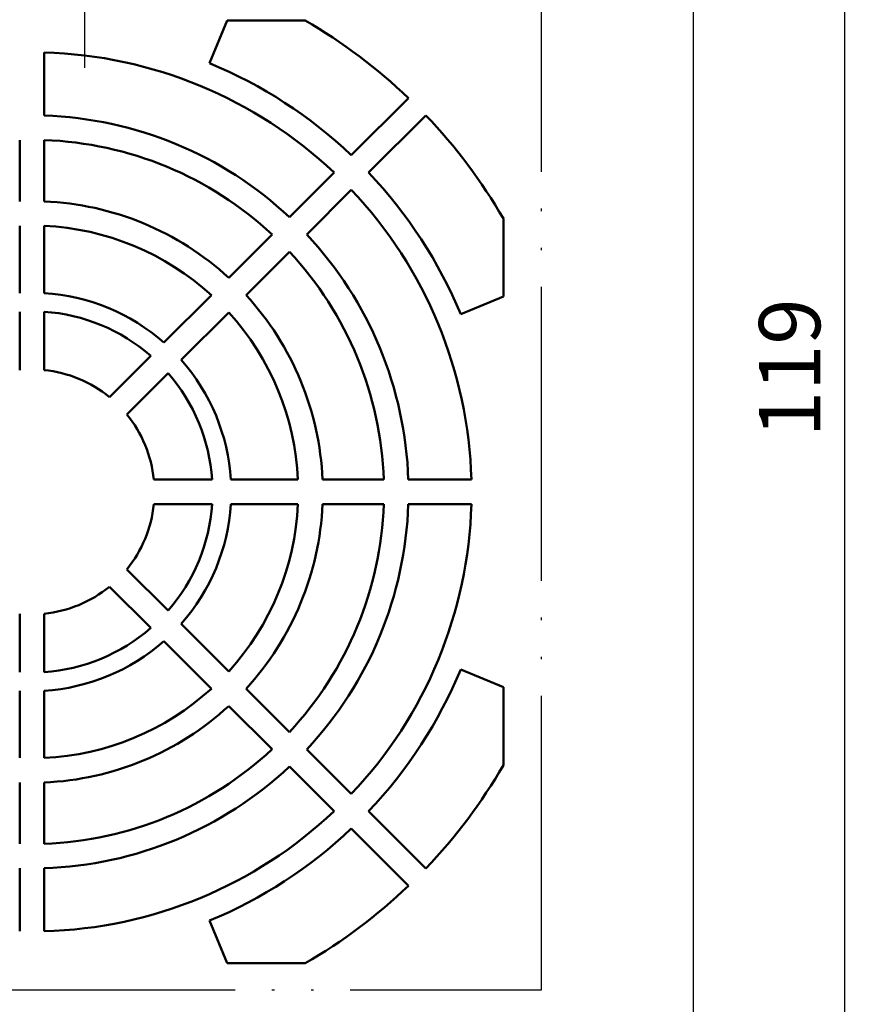
# Model space of a CAD drawing. Units: millimetres. Extents: x 2850 to 3474, y 513 to 933.
# Drawn here: x 3326 to 3361, y 570 to 610 of the extents above; entities that cross this region are included whole.
import ezdxf
from ezdxf.lldxf.tags import DXFTag

# ---------------------------------------------------------------- set-up
doc = ezdxf.new("R2010")
doc.units = ezdxf.units.MM
doc.linetypes.add('ACAD_ISO05W100', pattern=[33, 24, -3, 0, -3, 0, -3])
doc.linetypes.add('CENTER', pattern=[10.16, 6.35, -1.27, 1.27, -1.27])
for name, color, linetype, lineweight in [('help', 4, 'New Line1', 25), ('main', 5, 'Continuous', 50), ('ОСЕВЫЕ', 1, 'CENTER', 25), ('РАЗМЕРЫ', 7, 'Continuous', 25)]:
    doc.layers.add(name, color=color, linetype=linetype, lineweight=lineweight)
doc.styles.add('GOST', font='Gost.shx', dxfattribs={"width": 0.8, "oblique": 15, "height": 2.5})
tags = doc.linetypes.add('New Line1', pattern=[0.8, 0.5, -0.3]).pattern_tags.tags
tags[6:7] = [DXFTag(74, 4), DXFTag(75, 0), DXFTag(340, '0'), DXFTag(46, 1.0), DXFTag(50, 0.0), DXFTag(44, 0.0), DXFTag(45, 0.0)]
tags[4:5] = [DXFTag(74, 4), DXFTag(75, 0), DXFTag(340, '0'), DXFTag(46, 1.0), DXFTag(50, 0.0), DXFTag(44, 0.0), DXFTag(45, 0.0)]
doc.dimstyles.get("Standard").update_dxf_attribs({"dimtxt": 3.5, "dimasz": 4, "dimexe": 1.25, "dimexo": 1, "dimgap": 1, "dimtad": 1, "dimrnd": 0.5, "dimtxsty": 'GOST', "dimcen": 0.09, "dimclrd": 256, "dimclrt": 256, "dimadec": 0, "dimazin": 2, "dimtfac": 1, "dimtdec": 1, "dimtmove": 0, "dimatfit": 1, "dimfxl": 0, "dimtolj": 1, "dimtzin": 0, "dimlwd": -1, "dimlwe": -1, "dimarcsym": 0})

# ---------------------------------------------------------------- blocks, each defined once
blk = doc.blocks.new('*D820')
at = {"layer": 'Defpoints', "color": 0}
for p in [(3333.553, 625.445), (3359.711, 625.445), (3353.524, 566.016)]:
    blk.add_point(p, dxfattribs=at)
at = {"layer": 'РАЗМЕРЫ', "color": 0}
for p, q in [((3334.553, 625.445), (3360.961, 625.445)), ((3354.524, 566.016), (3360.961, 566.016))]:
    blk.add_line(p, q, dxfattribs=at)
at = {"layer": 'РАЗМЕРЫ'}
blk.add_line((3359.711, 569.016), (3359.711, 622.445), dxfattribs=at)
for points in [[(3360.211, 622.445), (3359.211, 622.445), (3359.711, 625.445)], [(3359.211, 569.016), (3360.211, 569.016), (3359.711, 566.016)]]:
    blk.add_solid(points, dxfattribs=at)
at = {"layer": 'РАЗМЕРЫ', "insert": (3357.461, 595.73), "char_height": 2.5, "attachment_point": 5, "rotation": 90, "style": 'GOST'}
blk.add_mtext('\\A1;119', dxfattribs=at)
blk = doc.blocks.new('*D846')
at = {"layer": 'Defpoints', "color": 0}
for p in [(3289.524, 656.73), (3328.821, 656.73), (3303.524, 566.016)]:
    blk.add_point(p, dxfattribs=at)
at = {"layer": 'РАЗМЕРЫ', "color": 0}
for p, q in [((3327.821, 656.73), (3288.274, 656.73)), ((3302.524, 566.016), (3288.274, 566.016))]:
    blk.add_line(p, q, dxfattribs=at)
at = {"layer": 'РАЗМЕРЫ'}
blk.add_line((3289.524, 569.016), (3289.524, 653.73), dxfattribs=at)
for points in [[(3290.024, 653.73), (3289.024, 653.73), (3289.524, 656.73)], [(3289.024, 569.016), (3290.024, 569.016), (3289.524, 566.016)]]:
    blk.add_solid(points, dxfattribs=at)
at = {"layer": 'РАЗМЕРЫ', "insert": (3287.087, 611.373), "char_height": 2.5, "attachment_point": 5, "rotation": 90, "style": 'GOST'}
blk.add_mtext('\\A1;181,5', dxfattribs=at)

msp = doc.modelspace()

# ---------------------------------------------------------------- linework, layer by layer
at = {"layer": 'help', "linetype": 'ACAD_ISO05W100', "ltscale": 0.5}
for p, q in [((3347.3315, 570.3331), (3347.3315, 611.3049)), ((3306.1249, 570.3331), (3347.3315, 570.3331))]:
    msp.add_line(p, q, dxfattribs=at)
at = {"layer": 'main', "color": 5, "lineweight": 25}
msp.add_line((3353.5244, 659.4802), (3353.5244, 566.7655), dxfattribs=at)
at = {"layer": 'main', "color": 5}
for p, q in [((3334.498, 609.9155), (3333.7763, 608.173)), ((3337.6824, 609.9155), (3334.498, 609.9155)), ((3339.5659, 604.4141), (3341.9, 606.7482)), ((3342.6071, 606.0411), (3340.273, 603.7069)), ((3326.0244, 602.53), (3326.0244, 605.0318)), ((3327.0244, 605.0318), (3327.0244, 602.53)), ((3337.0369, 601.8851), (3338.8585, 603.7067)), ((3339.5656, 602.9996), (3337.744, 601.178)), ((3326.0244, 598.7851), (3326.0244, 601.529)), ((3327.0244, 601.529), (3327.0244, 598.7851)), ((3345.7744, 598.6391), (3345.7744, 601.8235)), ((3334.5603, 599.4085), (3336.3294, 601.1776)), ((3337.0365, 600.4704), (3335.2674, 598.7014)), ((3326.0244, 598.7851), (3326.0244, 598.7851)), ((3327.0244, 598.7851), (3327.0244, 598.7851)), ((3331.9123, 596.7605), (3333.8525, 598.7007)), ((3333.8525, 598.7007), (3331.9123, 596.7605)), ((3344.0319, 597.9173), (3345.7744, 598.6391)), ((3345.7744, 598.6391), (3344.0319, 597.9173)), ((3345.7744, 598.6391), (3345.7744, 598.6391)), ((3326.0244, 595.6404), (3326.0244, 598.0235)), ((3327.0244, 598.0235), (3327.0244, 595.6404)), ((3334.5596, 597.9936), (3332.6194, 596.0534)), ((3344.0319, 597.9173), (3344.0319, 597.9173)), ((3331.9123, 596.7605), (3331.9123, 596.7605)), ((3329.6887, 594.5369), (3331.3738, 596.222)), ((3331.3738, 596.222), (3329.6887, 594.5369)), ((3326.0244, 595.6404), (3326.0244, 595.6404)), ((3327.0244, 595.6404), (3327.0244, 595.6404)), ((3332.0809, 595.5149), (3330.3958, 593.8298)), ((3329.6887, 594.5369), (3329.6887, 594.5369)), ((3331.4994, 591.1655), (3333.8824, 591.1655)), ((3331.4994, 591.1655), (3331.4994, 591.1655)), ((3333.8824, 591.1655), (3331.4994, 591.1655)), ((3334.644, 591.1655), (3337.3879, 591.1655)), ((3334.644, 591.1655), (3334.644, 591.1655)), ((3337.3879, 591.1655), (3334.644, 591.1655)), ((3338.3889, 591.1655), (3340.8907, 591.1655)), ((3338.3889, 591.1655), (3338.3889, 591.1655)), ((3340.8907, 591.1655), (3338.3889, 591.1655)), ((3341.8913, 591.1655), (3344.4675, 591.1655)), ((3341.8913, 591.1655), (3341.8913, 591.1655)), ((3344.4675, 591.1655), (3341.8913, 591.1655)), ((3333.8824, 590.1655), (3331.4994, 590.1655)), ((3337.3879, 590.1655), (3334.644, 590.1655)), ((3340.8907, 590.1655), (3338.3889, 590.1655)), ((3344.4675, 590.1655), (3341.8913, 590.1655)), ((3330.3958, 587.5012), (3332.0809, 585.8161)), ((3332.0809, 585.8161), (3330.3958, 587.5012)), ((3331.3738, 585.109), (3329.6887, 586.7941)), ((3332.0809, 585.8161), (3332.0809, 585.8161)), ((3326.0244, 583.3075), (3326.0244, 585.6906)), ((3327.0244, 585.6906), (3327.0244, 583.3075)), ((3332.6194, 585.2776), (3334.5596, 583.3374)), ((3334.5596, 583.3374), (3332.6194, 585.2776)), ((3333.8525, 582.6303), (3331.9123, 584.5705)), ((3345.7744, 582.6919), (3344.0319, 583.4136)), ((3335.2674, 582.6296), (3337.0365, 580.8605)), ((3337.0365, 580.8605), (3335.2674, 582.6296)), ((3345.7744, 579.5075), (3345.7744, 582.6919)), ((3326.0244, 579.802), (3326.0244, 582.5459)), ((3327.0244, 582.5459), (3327.0244, 579.802)), ((3336.3294, 580.1534), (3334.5603, 581.9225)), ((3337.0365, 580.8605), (3337.0365, 580.8605)), ((3326.0244, 579.802), (3326.0244, 579.802)), ((3337.744, 580.153), (3339.5656, 578.3314)), ((3339.5656, 578.3314), (3337.744, 580.153)), ((3338.8585, 577.6243), (3337.0369, 579.4459)), ((3345.7744, 579.5075), (3345.7744, 579.5075)), ((3326.0244, 576.2992), (3326.0244, 578.801)), ((3327.0244, 578.801), (3327.0244, 576.2992)), ((3339.5656, 578.3314), (3339.5656, 578.3314)), ((3340.273, 577.624), (3342.6071, 575.2899)), ((3342.6071, 575.2899), (3340.273, 577.624)), ((3341.9, 574.5828), (3339.5659, 576.9169)), ((3326.0244, 576.2992), (3326.0244, 576.2992)), ((3326.0244, 572.7225), (3326.0244, 575.2986)), ((3327.0244, 575.2986), (3327.0244, 572.7225)), ((3342.6071, 575.2899), (3342.6071, 575.2899)), ((3333.7763, 573.158), (3334.498, 571.4155)), ((3334.498, 571.4155), (3333.7763, 573.158)), ((3326.0244, 572.7225), (3326.0244, 572.7225)), ((3334.498, 571.4155), (3337.6824, 571.4155)), ((3334.498, 571.4155), (3334.498, 571.4155)), ((3337.6824, 571.4155), (3334.498, 571.4155)), ((3337.6824, 571.4155), (3337.6824, 571.4155))]:
    msp.add_line(p, q, dxfattribs=at)
at = {"layer": 'main'}
msp.add_line((3327.0244, 606.0324), (3327.0244, 608.609), dxfattribs=at)
at = {"layer": 'main', "color": 5}
for radius, start, end in [(22.25, 46.28765, 59.90196), (17.95, 46.59619, 88.40381), (18.95, 46.51194, 67.5), (18.95, 46.51194, 67.5), (15.375, 46.86361, 88.13639), (15.375, 46.86361, 88.13639), (22.25, 30.09804, 43.71235), (14.375, 46.9933, 88.0067), (18.95, 22.5, 43.48806), (18.95, 22.5, 43.48806), (17.95, 1.59619, 43.40381), (11.875, 47.41317, 87.58683), (11.875, 47.41317, 87.58683), (10.875, 47.63522, 87.36478), (15.375, 1.86361, 43.13639), (15.375, 1.86361, 43.13639), (14.375, 1.9933, 43.0067), (8.135, 48.52378, 86.47622), (8.135, 48.52378, 86.47622), (11.875, 2.41317, 42.58683), (11.875, 2.41317, 42.58683), (7.375, 48.88744, 86.11256), (10.875, 2.63522, 42.36478), (8.135, 3.52378, 41.47622), (8.135, 3.52378, 41.47622), (5, 50.73917, 84.26083), (5, 50.73917, 84.26083), (7.375, 3.88744, 41.11256), (5, 5.73917, 39.26083), (5, 5.73917, 39.26083), (5, 320.73917, 354.26083), (7.375, 318.88744, 356.11256), (7.375, 318.88744, 356.11256), (8.135, 318.52378, 356.47622), (10.875, 317.63522, 357.36478), (10.875, 317.63522, 357.36478), (11.875, 317.41317, 357.58683), (14.375, 316.9933, 358.0067), (14.375, 316.9933, 358.0067), (15.375, 316.86361, 358.13639), (17.95, 316.59619, 358.40381), (17.95, 316.59619, 358.40381), (5, 275.73917, 309.26083), (7.375, 273.88744, 311.11256), (7.375, 273.88744, 311.11256), (8.135, 273.52378, 311.47622), (18.95, 316.51194, 337.5), (10.875, 272.63522, 312.36478), (10.875, 272.63522, 312.36478), (11.875, 272.41317, 312.58683), (14.375, 271.9933, 313.0067), (14.375, 271.9933, 313.0067), (15.375, 271.86361, 313.13639), (22.25, 316.28765, 329.90196), (22.25, 316.28765, 329.90196), (17.95, 271.59619, 313.40381), (17.95, 271.59619, 313.40381), (18.95, 292.5, 313.48806), (22.25, 300.09804, 313.71235), (22.25, 300.09804, 313.71235)]:
    msp.add_arc((3326.5244, 590.6655), radius, start, end, dxfattribs=at)
at = {"layer": 'ОСЕВЫЕ'}
msp.add_line((3328.6744, 620.6052), (3328.6744, 607.9802), dxfattribs=at)

# ---------------------------------------------------------------- dimensions: what is measured, and where the dimension line sits
at = {"layer": 'РАЗМЕРЫ'}
for base, p1, p2, override, picture, middle in [((3289.5244, 656.7303), (3303.5244, 566.0157), (3328.8212, 656.7303), {"dimasz": 3, "dimlfac": 2, "dimtxsty": 'GOST', "dimsah": 1, "dimtolj": 1}, '*D846', (3287.0869, 611.373)), ((3359.7108, 625.4452), (3353.5244, 566.0157), (3333.5526, 625.4452), {"dimscale": 1, "dimtxt": 2.5, "dimasz": 3, "dimlfac": 2, "dimtxsty": 'GOST', "dimsah": 1, "dimtolj": 1}, '*D820', (3357.4608, 595.7304))]:
    dim = msp.add_linear_dim(base=base, p1=p1, p2=p2, angle=90, dimstyle='Standard', override=override, dxfattribs=at)
    dim.commit()
    dim.dimension.update_dxf_attribs({"geometry": picture, "text_midpoint": middle})

doc.saveas('drawing.dxf')
